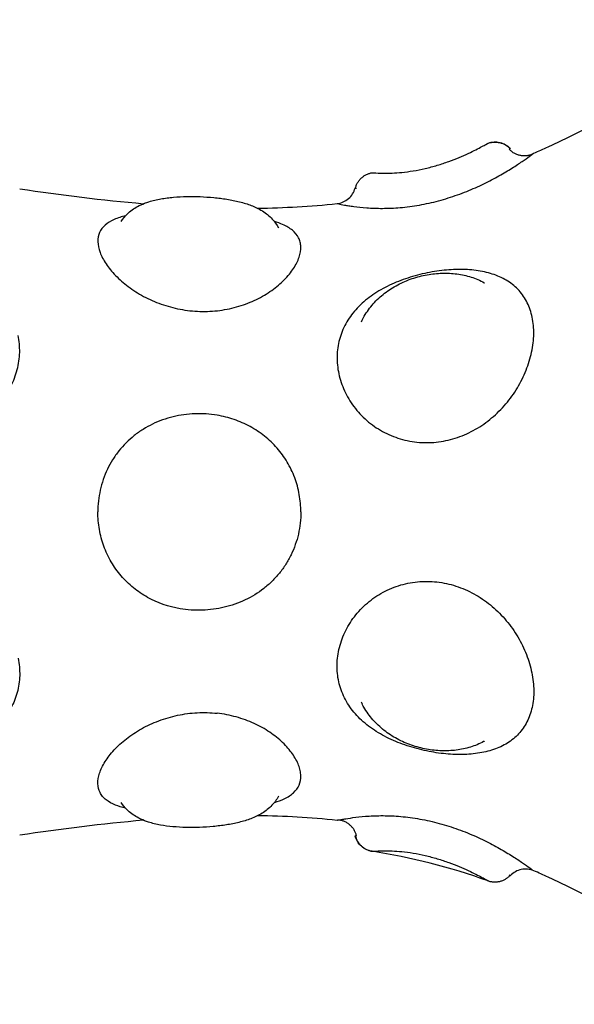
# Model space of a CAD drawing. Units: millimetres. Extents: x -5.1 to 9.1, y 0 to 14.7.
# Drawn here: x -3.6 to -3.6, y 10.3 to 10.3 of the extents above; entities that cross this region are included whole.
import ezdxf

# ---------------------------------------------------------------- set-up
doc = ezdxf.new("R2010")
doc.units = ezdxf.units.MM
doc.layers.add('Make2D$Visible$Curves', color=7, linetype='Continuous')

# ---------------------------------------------------------------- blocks, each defined once
blk = doc.blocks.new('OPSHA_S116A')
at = {"layer": 'Make2D$Visible$Curves', "color": 0, "lineweight": -3}
for points, knots in [([(654.709729, 1368.900127), (654.70996, 1368.900226), (654.710191, 1368.900328), (654.710422, 1368.900434), (654.715813, 1368.902905), (654.721128, 1368.907205), (654.726422, 1368.906434), (654.729104, 1368.906043), (654.73178, 1368.904351), (654.733828, 1368.901743)], [75.001108, 75.001108, 75.001108, 75.001108, 75.845415, 75.845415, 75.845415, 93.962713, 93.962713, 93.962713, 103.155386, 103.155386, 103.155386, 103.155386]), ([(654.707546, 1368.900611), (654.707727, 1368.900676), (654.707923, 1368.900687), (654.70811, 1368.900643), (654.708301, 1368.900599), (654.708475, 1368.900499), (654.708609, 1368.900357)], [0.000129, 0.000129, 0.000129, 0.000129, 0.580592, 0.580592, 0.580592, 1.173147, 1.173147, 1.173147, 1.173147]), ([(654.701993, 1368.899194), (654.702025, 1368.899191), (654.702121, 1368.899184), (654.702358, 1368.899174), (654.702454, 1368.899171), (654.702677, 1368.89917), (654.702804, 1368.899172), (654.703088, 1368.899184), (654.703247, 1368.899194), (654.703583, 1368.899227), (654.703764, 1368.89925), (654.704143, 1368.899312), (654.704335, 1368.899349), (654.704723, 1368.89944), (654.704921, 1368.899492), (654.705298, 1368.899606), (654.705481, 1368.899666), (654.705834, 1368.899795), (654.706003, 1368.899861), (654.706471, 1368.900057), (654.706743, 1368.900187), (654.707066, 1368.90035), (654.707161, 1368.9004), (654.707321, 1368.900485), (654.707385, 1368.900521), (654.707508, 1368.900589), (654.707546, 1368.900611), (654.707546, 1368.900611)], [-9.667654, -9.667654, -9.667654, -9.667654, -8.459197, -8.459197, -7.854969, -7.854969, -7.250741, -7.250741, -6.646512, -6.646512, -6.042284, -6.042284, -5.438055, -5.438055, -4.833827, -4.833827, -4.229599, -4.229599, -3.62537, -3.62537, -2.416914, -2.416914, -1.812685, -1.812685, -1.208457, -1.208457, -0.296179, -0.296179, -0.296179, -0.296179]), ([(654.708609, 1368.900357), (654.708609, 1368.900357), (654.708608, 1368.900357), (654.708599, 1368.90035), (654.70858, 1368.900338), (654.70855, 1368.900318)], [0.3801948, 0.3801948, 0.3801948, 0.3801948, 0.5601411, 0.5601411, 1.1202821, 1.1202821, 1.1202821, 1.1202821]), ([(654.70039, 1368.897696), (654.700449, 1368.897684), (654.70054, 1368.897666), (654.700723, 1368.897633), (654.700792, 1368.897622), (654.700943, 1368.897598), (654.701026, 1368.897586), (654.701294, 1368.897551), (654.701502, 1368.897528), (654.701963, 1368.897495), (654.702213, 1368.897485), (654.702753, 1368.897486), (654.703041, 1368.897498), (654.703483, 1368.897536), (654.703633, 1368.897552), (654.703938, 1368.897592), (654.704094, 1368.897615), (654.704557, 1368.897697), (654.704866, 1368.897765), (654.705481, 1368.89793), (654.705789, 1368.898027), (654.706378, 1368.898238), (654.706661, 1368.898352), (654.70721, 1368.898597), (654.707471, 1368.898725), (654.707954, 1368.898979), (654.708179, 1368.899106), (654.708596, 1368.899355), (654.708781, 1368.899472), (654.709025, 1368.899632), (654.709101, 1368.899683), (654.709241, 1368.899778), (654.709306, 1368.899823), (654.709478, 1368.899943), (654.709566, 1368.900007), (654.709638, 1368.90006), (654.709648, 1368.900067), (654.709656, 1368.900073)], [0, 0, 0, 0, 0.95859, 0.95859, 1.437886, 1.437886, 1.917181, 1.917181, 2.875771, 2.875771, 3.834361, 3.834361, 4.792952, 4.792952, 5.272247, 5.272247, 5.751542, 5.751542, 6.710133, 6.710133, 7.668723, 7.668723, 8.627313, 8.627313, 9.585904, 9.585904, 10.544494, 10.544494, 11.503084, 11.503084, 11.98238, 11.98238, 12.461675, 12.461675, 13.420265, 13.420265, 13.580636, 13.580636, 13.580636, 13.580636]), ([(654.700308, 1368.897713), (654.70051, 1368.897734), (654.700701, 1368.897817), (654.700856, 1368.89795), (654.70101, 1368.898083), (654.70112, 1368.89826), (654.701171, 1368.898457)], [0.000264, 0.000264, 0.000264, 0.000264, 0.615694, 0.615694, 0.615694, 1.231342, 1.231342, 1.231342, 1.231342]), ([(654.689972, 1368.896854), (654.690051, 1368.896984), (654.690146, 1368.897103), (654.690253, 1368.897209), (654.6904, 1368.897354), (654.690572, 1368.897476), (654.690754, 1368.897575), (654.69086, 1368.897632), (654.690971, 1368.897683), (654.691086, 1368.897727), (654.691154, 1368.897754), (654.691224, 1368.897778), (654.691295, 1368.897801), (654.691477, 1368.897858), (654.691669, 1368.897904), (654.691869, 1368.89794), (654.691966, 1368.897957), (654.692066, 1368.897972), (654.692167, 1368.897985), (654.692267, 1368.897998), (654.69237, 1368.898009), (654.692474, 1368.898018), (654.692678, 1368.898036), (654.692889, 1368.898047), (654.693103, 1368.898051), (654.693315, 1368.898055), (654.693535, 1368.898053), (654.693751, 1368.898045), (654.693967, 1368.898037), (654.694184, 1368.898023), (654.694397, 1368.898003)], [0.041293, 0.041293, 0.041293, 0.041293, 0.614645, 0.614645, 0.614645, 1.408101, 1.408101, 1.408101, 1.869215, 1.869215, 1.869215, 2.142803, 2.142803, 2.142803, 2.842866, 2.842866, 2.842866, 3.181973, 3.181973, 3.181973, 3.518814, 3.518814, 3.518814, 4.177222, 4.177222, 4.177222, 4.830541, 4.830541, 4.830541, 5.481417, 5.481417, 5.481417, 5.481417]), ([(654.694397, 1368.898003), (654.694613, 1368.897983), (654.694822, 1368.897957), (654.695028, 1368.897924), (654.695237, 1368.89789), (654.69544, 1368.89785), (654.695632, 1368.897801), (654.695831, 1368.897751), (654.69602, 1368.897692), (654.696199, 1368.897623), (654.696284, 1368.89759), (654.696367, 1368.897554), (654.696446, 1368.897516), (654.696544, 1368.897469), (654.696639, 1368.897417), (654.69673, 1368.897361), (654.696905, 1368.897252), (654.697066, 1368.897124), (654.697205, 1368.896973), (654.69732, 1368.896848), (654.697419, 1368.896708), (654.697497, 1368.896556)], [0, 0, 0, 0, 0.658518, 0.658518, 0.658518, 1.334145, 1.334145, 1.334145, 2.029935, 2.029935, 2.029935, 2.360138, 2.360138, 2.360138, 2.765096, 2.765096, 2.765096, 3.547363, 3.547363, 3.547363, 4.194788, 4.194788, 4.194788, 4.194788]), ([(654.69017, 1368.897121), (654.690078, 1368.897101), (654.68999, 1368.897078), (654.689808, 1368.897022), (654.689714, 1368.896989), (654.689455, 1368.896878), (654.689311, 1368.89679), (654.689076, 1368.896583), (654.688986, 1368.896462), (654.68887, 1368.896195), (654.688843, 1368.896049), (654.688851, 1368.895726), (654.688887, 1368.895554), (654.688986, 1368.895287), (654.689026, 1368.895196), (654.689123, 1368.895012), (654.689179, 1368.894917), (654.689367, 1368.894635), (654.689519, 1368.894448), (654.689876, 1368.894082), (654.690082, 1368.8939), (654.690532, 1368.893565), (654.690777, 1368.893409), (654.691308, 1368.893125), (654.691589, 1368.893001), (654.692169, 1368.892795), (654.692471, 1368.892712), (654.692784, 1368.892653)], [4.839895, 4.839895, 4.839895, 4.839895, 5.245402, 5.245402, 5.722256, 5.722256, 6.675966, 6.675966, 7.629675, 7.629675, 8.583384, 8.583384, 9.537094, 9.537094, 10.013948, 10.013948, 10.490803, 10.490803, 11.444513, 11.444513, 12.398222, 12.398222, 13.351931, 13.351931, 14.305641, 14.305641, 15.25935, 15.25935, 15.25935, 15.25935]), ([(654.692784, 1368.892653), (654.693098, 1368.892593), (654.693416, 1368.892558), (654.694056, 1368.892539), (654.694377, 1368.892555), (654.695002, 1368.892637), (654.695305, 1368.892703), (654.695894, 1368.89288), (654.696178, 1368.892991), (654.696705, 1368.893247), (654.696953, 1368.893395), (654.697403, 1368.893714), (654.697603, 1368.893883), (654.697954, 1368.894237), (654.698104, 1368.894422), (654.698342, 1368.894785), (654.698432, 1368.894965), (654.69855, 1368.895318), (654.698577, 1368.895486), (654.69857, 1368.89572), (654.69856, 1368.895796), (654.698524, 1368.895942), (654.698497, 1368.896012), (654.698395, 1368.896212), (654.698297, 1368.896329), (654.698042, 1368.896539), (654.697883, 1368.896632), (654.697581, 1368.896762), (654.697451, 1368.896807), (654.69731, 1368.896849)], [0, 0, 0, 0, 0.955561, 0.955561, 1.911122, 1.911122, 2.866683, 2.866683, 3.822244, 3.822244, 4.777805, 4.777805, 5.733366, 5.733366, 6.688927, 6.688927, 7.644488, 7.644488, 8.600049, 8.600049, 9.077829, 9.077829, 9.55561, 9.55561, 10.511171, 10.511171, 11.466732, 11.466732, 12.094361, 12.094361, 12.094361, 12.094361]), ([(654.709657, 1368.892263), (654.709604, 1368.892517), (654.709524, 1368.892749), (654.709366, 1368.893069), (654.709306, 1368.893171), (654.709174, 1368.893365), (654.709101, 1368.893457), (654.708867, 1368.893716), (654.708689, 1368.893864), (654.708291, 1368.894118), (654.708068, 1368.894225), (654.707593, 1368.894391), (654.70734, 1368.894452), (654.706798, 1368.894535), (654.706516, 1368.894556), (654.705931, 1368.894558), (654.705625, 1368.89454), (654.705012, 1368.894467), (654.704703, 1368.894413), (654.704079, 1368.894267), (654.703772, 1368.894177), (654.703326, 1368.894016), (654.70318, 1368.893958), (654.702891, 1368.893832), (654.702748, 1368.893764), (654.702336, 1368.893549), (654.702081, 1368.89339), (654.70161, 1368.893037), (654.701392, 1368.892839), (654.701017, 1368.89242), (654.700858, 1368.892196), (654.70066, 1368.891837), (654.700601, 1368.891713), (654.700499, 1368.89146), (654.700457, 1368.891332), (654.700353, 1368.890941), (654.700314, 1368.890673), (654.700303, 1368.890118), (654.700331, 1368.889835), (654.70039, 1368.889558)], [0, 0, 0, 0, 0.958104, 0.958104, 1.437156, 1.437156, 1.916208, 1.916208, 2.874312, 2.874312, 3.832417, 3.832417, 4.790521, 4.790521, 5.748625, 5.748625, 6.706729, 6.706729, 7.664833, 7.664833, 8.622937, 8.622937, 9.101989, 9.101989, 9.581041, 9.581041, 10.539145, 10.539145, 11.49725, 11.49725, 12.455354, 12.455354, 12.934406, 12.934406, 13.413458, 13.413458, 14.371562, 14.371562, 15.329666, 15.329666, 15.329666, 15.329666]), ([(654.701473, 1368.892053), (654.701516, 1368.892142), (654.701562, 1368.89223), (654.701612, 1368.892317), (654.701735, 1368.892527), (654.701878, 1368.892724), (654.702042, 1368.89291), (654.702124, 1368.893002), (654.702212, 1368.893092), (654.702303, 1368.893177), (654.702393, 1368.89326), (654.702487, 1368.893341), (654.702586, 1368.893417), (654.702782, 1368.893569), (654.702992, 1368.893703), (654.703215, 1368.893822), (654.703435, 1368.893938), (654.703664, 1368.894036), (654.703901, 1368.894117), (654.704136, 1368.894197), (654.704379, 1368.89426), (654.704621, 1368.894303), (654.704862, 1368.894346), (654.705102, 1368.894371), (654.705342, 1368.894377), (654.705582, 1368.894384), (654.705817, 1368.894372), (654.706049, 1368.894341), (654.706282, 1368.89431), (654.70651, 1368.89426), (654.706728, 1368.894191), (654.70695, 1368.894121), (654.70716, 1368.894031), (654.70736, 1368.89392), (654.707364, 1368.893918), (654.707368, 1368.893916), (654.707372, 1368.893913)], [0.126975, 0.126975, 0.126975, 0.126975, 0.445858, 0.445858, 0.445858, 1.222039, 1.222039, 1.222039, 1.610962, 1.610962, 1.610962, 1.99388, 1.99388, 1.99388, 2.755709, 2.755709, 2.755709, 3.507156, 3.507156, 3.507156, 4.254243, 4.254243, 4.254243, 4.994848, 4.994848, 4.994848, 5.738883, 5.738883, 5.738883, 6.493647, 6.493647, 6.493647, 7.259344, 7.259344, 7.259344, 7.275596, 7.275596, 7.275596, 7.275596]), ([(654.70039, 1368.889558), (654.700449, 1368.889282), (654.70054, 1368.88901), (654.700723, 1368.888611), (654.700792, 1368.888479), (654.700943, 1368.888224), (654.701026, 1368.888101), (654.701294, 1368.887743), (654.701502, 1368.887519), (654.701963, 1368.887119), (654.702213, 1368.886945), (654.702753, 1368.886648), (654.703041, 1368.886528), (654.703483, 1368.886396), (654.703633, 1368.88636), (654.703938, 1368.886303), (654.704094, 1368.886283), (654.704557, 1368.886247), (654.704866, 1368.886256), (654.705481, 1368.886336), (654.705789, 1368.886409), (654.706378, 1368.886611), (654.706661, 1368.88674), (654.70721, 1368.887053), (654.707471, 1368.887236), (654.707954, 1368.887642), (654.708179, 1368.887866), (654.708596, 1368.888356), (654.708781, 1368.888614), (654.709025, 1368.88902), (654.709101, 1368.889158), (654.709241, 1368.889441), (654.709306, 1368.889585), (654.709478, 1368.890018), (654.709566, 1368.890308), (654.709689, 1368.890888), (654.709724, 1368.89118), (654.709734, 1368.89174), (654.709709, 1368.892009), (654.709657, 1368.892263)], [0, 0, 0, 0, 0.95859, 0.95859, 1.437886, 1.437886, 1.917181, 1.917181, 2.875771, 2.875771, 3.834361, 3.834361, 4.792952, 4.792952, 5.272247, 5.272247, 5.751542, 5.751542, 6.710133, 6.710133, 7.668723, 7.668723, 8.627313, 8.627313, 9.585904, 9.585904, 10.544494, 10.544494, 11.503084, 11.503084, 11.98238, 11.98238, 12.461675, 12.461675, 13.420265, 13.420265, 14.378856, 14.378856, 15.337446, 15.337446, 15.337446, 15.337446]), ([(654.675585, 1368.890691), (654.67564, 1368.890412), (654.675725, 1368.890127), (654.675952, 1368.889575), (654.676091, 1368.889308), (654.676423, 1368.888791), (654.676616, 1368.888541), (654.677039, 1368.888083), (654.677271, 1368.887871), (654.677776, 1368.887486), (654.678043, 1368.887316), (654.678602, 1368.887026), (654.678897, 1368.886905), (654.6795, 1368.88672), (654.679807, 1368.886656), (654.680429, 1368.886585), (654.680745, 1368.886579), (654.681362, 1368.886628), (654.681666, 1368.886682), (654.682264, 1368.886852), (654.682549, 1368.886964), (654.682953, 1368.887174), (654.683084, 1368.88725), (654.683338, 1368.887416), (654.683461, 1368.887507), (654.683811, 1368.887791), (654.684021, 1368.888001), (654.684391, 1368.888458), (654.684553, 1368.888707), (654.684814, 1368.889219), (654.684914, 1368.889483), (654.685056, 1368.890027), (654.685096, 1368.890306), (654.68511, 1368.890858), (654.685086, 1368.891131), (654.685029, 1368.891398)], [0, 0, 0, 0, 0.949612, 0.949612, 1.899224, 1.899224, 2.848836, 2.848836, 3.798448, 3.798448, 4.74806, 4.74806, 5.697672, 5.697672, 6.647284, 6.647284, 7.596896, 7.596896, 8.546508, 8.546508, 9.49612, 9.49612, 9.970926, 9.970926, 10.445732, 10.445732, 11.395344, 11.395344, 12.344956, 12.344956, 13.294568, 13.294568, 14.24418, 14.24418, 15.193792, 15.193792, 15.193792, 15.193792]), ([(654.694561, 1368.88757), (654.694213, 1368.887629), (654.693853, 1368.887653), (654.693143, 1368.887628), (654.692794, 1368.887581), (654.692282, 1368.887456), (654.692112, 1368.887406), (654.691783, 1368.887288), (654.691622, 1368.88722), (654.69131, 1368.887069), (654.691159, 1368.886986), (654.690865, 1368.886801), (654.690722, 1368.8867), (654.690317, 1368.886377), (654.690073, 1368.886135), (654.689749, 1368.885726), (654.689648, 1368.885583), (654.689464, 1368.885288), (654.689381, 1368.885136), (654.689231, 1368.884822), (654.689165, 1368.884661), (654.68905, 1368.884327), (654.689001, 1368.884155), (654.688886, 1368.88364), (654.688847, 1368.88329), (654.688847, 1368.882934)], [0, 0, 0, 0, 1.065474, 1.065474, 2.130949, 2.130949, 2.663686, 2.663686, 3.196423, 3.196423, 3.72916, 3.72916, 4.261897, 4.261897, 5.327371, 5.327371, 5.860108, 5.860108, 6.392846, 6.392846, 6.925583, 6.925583, 7.45832, 7.45832, 8.523794, 8.523794, 8.523794, 8.523794]), ([(654.698573, 1368.882934), (654.698573, 1368.883213), (654.698548, 1368.883494), (654.698448, 1368.88405), (654.698375, 1368.884318), (654.698181, 1368.884838), (654.69806, 1368.88509), (654.697775, 1368.885569), (654.697613, 1368.885792), (654.697251, 1368.886205), (654.697049, 1368.886397), (654.696614, 1368.886744), (654.696384, 1368.886895), (654.695898, 1368.88716), (654.69564, 1368.887273), (654.695108, 1368.887455), (654.694837, 1368.887523), (654.694561, 1368.88757)], [-6.747231, -6.747231, -6.747231, -6.747231, -5.903827, -5.903827, -5.060423, -5.060423, -4.217019, -4.217019, -3.373616, -3.373616, -2.530212, -2.530212, -1.686808, -1.686808, -0.843404, -0.843404, 0, 0, 0, 0]), ([(654.692784, 1368.878301), (654.692231, 1368.878397), (654.691713, 1368.878577), (654.69099, 1368.878978), (654.690763, 1368.879132), (654.69034, 1368.879475), (654.690144, 1368.879665), (654.689785, 1368.880084), (654.689627, 1368.880307), (654.689351, 1368.880779), (654.689232, 1368.88103), (654.68904, 1368.881555), (654.688969, 1368.881823), (654.688872, 1368.882371), (654.688847, 1368.882652), (654.688847, 1368.882934)], [-6.738781, -6.738781, -6.738781, -6.738781, -5.054086, -5.054086, -4.211738, -4.211738, -3.36939, -3.36939, -2.527043, -2.527043, -1.684695, -1.684695, -0.842348, -0.842348, 0, 0, 0, 0]), ([(654.698573, 1368.882934), (654.698573, 1368.882758), (654.698563, 1368.882582), (654.698524, 1368.88223), (654.698494, 1368.882052), (654.698375, 1368.881534), (654.698259, 1368.881204), (654.69803, 1368.88073), (654.697943, 1368.880575), (654.697755, 1368.880279), (654.697653, 1368.880138), (654.697434, 1368.879868), (654.697317, 1368.879739), (654.697068, 1368.879494), (654.696934, 1368.879378), (654.696521, 1368.879055), (654.696223, 1368.878872), (654.695584, 1368.878568), (654.695249, 1368.87845), (654.694561, 1368.878286), (654.694204, 1368.878238), (654.69349, 1368.878215), (654.693134, 1368.87824), (654.692784, 1368.878301)], [-8.540068, -8.540068, -8.540068, -8.540068, -8.006314, -8.006314, -7.47256, -7.47256, -6.405051, -6.405051, -5.871297, -5.871297, -5.337543, -5.337543, -4.803788, -4.803788, -4.270034, -4.270034, -3.202526, -3.202526, -2.135017, -2.135017, -1.067509, -1.067509, 0, 0, 0, 0]), ([(654.70039, 1368.874796), (654.700331, 1368.875061), (654.700303, 1368.875338), (654.700314, 1368.875895), (654.700353, 1368.876172), (654.700457, 1368.876584), (654.700499, 1368.87672), (654.700601, 1368.876992), (654.70066, 1368.877127), (654.700858, 1368.87752), (654.701017, 1368.877768), (654.701392, 1368.878233), (654.70161, 1368.878452), (654.702081, 1368.878834), (654.702336, 1368.879), (654.702748, 1368.879209), (654.702891, 1368.879272), (654.70318, 1368.879381), (654.703326, 1368.879428), (654.703772, 1368.879545), (654.704079, 1368.879591), (654.704703, 1368.879619), (654.705012, 1368.879601), (654.705625, 1368.879501), (654.705931, 1368.879418), (654.706516, 1368.879197), (654.706798, 1368.879059), (654.70734, 1368.878727), (654.707593, 1368.878538), (654.708068, 1368.878116), (654.708291, 1368.877881), (654.708689, 1368.877385), (654.708867, 1368.877122), (654.709101, 1368.876708), (654.709174, 1368.876566), (654.709306, 1368.876281), (654.709366, 1368.876138), (654.709524, 1368.875706), (654.709604, 1368.875416), (654.709657, 1368.875123)], [-15.329666, -15.329666, -15.329666, -15.329666, -14.371562, -14.371562, -13.413458, -13.413458, -12.934406, -12.934406, -12.455354, -12.455354, -11.49725, -11.49725, -10.539145, -10.539145, -9.581041, -9.581041, -9.101989, -9.101989, -8.622937, -8.622937, -7.664833, -7.664833, -6.706729, -6.706729, -5.748625, -5.748625, -4.790521, -4.790521, -3.832417, -3.832417, -2.874312, -2.874312, -1.916208, -1.916208, -1.437156, -1.437156, -0.958104, -0.958104, 0, 0, 0, 0]), ([(654.685029, 1368.875924), (654.685086, 1368.875648), (654.68511, 1368.875371), (654.685096, 1368.874821), (654.685056, 1368.874549), (654.684914, 1368.874026), (654.684814, 1368.873776), (654.684553, 1368.873297), (654.684391, 1368.873066), (654.684021, 1368.872644), (654.683811, 1368.872449), (654.683461, 1368.872181), (654.683338, 1368.872095), (654.683084, 1368.871934), (654.682953, 1368.871859), (654.682549, 1368.871647), (654.682264, 1368.871526), (654.681666, 1368.871318), (654.681362, 1368.871237), (654.680745, 1368.871113), (654.680429, 1368.871071), (654.679807, 1368.87103), (654.6795, 1368.87103), (654.678897, 1368.871074), (654.678602, 1368.871117), (654.678043, 1368.871247), (654.677776, 1368.871334), (654.677271, 1368.871552), (654.677039, 1368.871682), (654.676616, 1368.871984), (654.676423, 1368.872158), (654.676091, 1368.872543), (654.675952, 1368.872752), (654.675725, 1368.873208), (654.67564, 1368.873456), (654.675585, 1368.873712)], [-15.193792, -15.193792, -15.193792, -15.193792, -14.24418, -14.24418, -13.294568, -13.294568, -12.344956, -12.344956, -11.395344, -11.395344, -10.445732, -10.445732, -9.970926, -9.970926, -9.49612, -9.49612, -8.546508, -8.546508, -7.596896, -7.596896, -6.647284, -6.647284, -5.697672, -5.697672, -4.74806, -4.74806, -3.798448, -3.798448, -2.848836, -2.848836, -1.899224, -1.899224, -0.949612, -0.949612, 0, 0, 0, 0]), ([(654.709657, 1368.875123), (654.709709, 1368.874831), (654.709734, 1368.874545), (654.709724, 1368.873991), (654.709689, 1368.873725), (654.709566, 1368.873234), (654.709478, 1368.873008), (654.709306, 1368.872697), (654.709241, 1368.872597), (654.709101, 1368.87241), (654.709025, 1368.872322), (654.708781, 1368.872077), (654.708596, 1368.871935), (654.708179, 1368.871693), (654.707954, 1368.871597), (654.707471, 1368.871445), (654.70721, 1368.87139), (654.706661, 1368.871321), (654.706378, 1368.871307), (654.705789, 1368.871316), (654.705481, 1368.871341), (654.704866, 1368.871425), (654.704557, 1368.871484), (654.704094, 1368.871602), (654.703938, 1368.871646), (654.703633, 1368.871742), (654.703483, 1368.871794), (654.703041, 1368.871963), (654.702753, 1368.872095), (654.702213, 1368.872393), (654.701963, 1368.872558), (654.701502, 1368.872925), (654.701294, 1368.873127), (654.701026, 1368.873449), (654.700943, 1368.87356), (654.700792, 1368.873791), (654.700723, 1368.873911), (654.70054, 1368.874278), (654.700449, 1368.874532), (654.70039, 1368.874796)], [-15.337446, -15.337446, -15.337446, -15.337446, -14.378856, -14.378856, -13.420265, -13.420265, -12.461675, -12.461675, -11.98238, -11.98238, -11.503084, -11.503084, -10.544494, -10.544494, -9.585904, -9.585904, -8.627313, -8.627313, -7.668723, -7.668723, -6.710133, -6.710133, -5.751542, -5.751542, -5.272247, -5.272247, -4.792952, -4.792952, -3.834361, -3.834361, -2.875771, -2.875771, -1.917181, -1.917181, -1.437886, -1.437886, -0.95859, -0.95859, 0, 0, 0, 0]), ([(654.707372, 1368.871955), (654.707358, 1368.871947), (654.707344, 1368.871939), (654.707329, 1368.871931), (654.707129, 1368.871822), (654.706919, 1368.871735), (654.706696, 1368.871667), (654.706586, 1368.871633), (654.706475, 1368.871604), (654.706361, 1368.87158), (654.706248, 1368.871556), (654.706132, 1368.871537), (654.706016, 1368.871522), (654.705786, 1368.871494), (654.705553, 1368.871484), (654.705313, 1368.871491), (654.705075, 1368.871499), (654.704831, 1368.871526), (654.704591, 1368.87157), (654.70435, 1368.871615), (654.704113, 1368.871677), (654.703879, 1368.871758), (654.703642, 1368.87184), (654.70341, 1368.871941), (654.703191, 1368.872059), (654.703081, 1368.872118), (654.702974, 1368.872182), (654.70287, 1368.872249), (654.702764, 1368.872318), (654.702661, 1368.872392), (654.702563, 1368.872468), (654.702366, 1368.872624), (654.702186, 1368.872793), (654.702024, 1368.872978), (654.701861, 1368.873165), (654.701717, 1368.873367), (654.701597, 1368.873578), (654.701553, 1368.873656), (654.701511, 1368.873735), (654.701473, 1368.873815)], [0.077238, 0.077238, 0.077238, 0.077238, 0.134932, 0.134932, 0.134932, 0.899297, 0.899297, 0.899297, 1.275513, 1.275513, 1.275513, 1.651026, 1.651026, 1.651026, 2.389119, 2.389119, 2.389119, 3.13078, 3.13078, 3.13078, 3.871773, 3.871773, 3.871773, 4.626066, 4.626066, 4.626066, 5.004461, 5.004461, 5.004461, 5.389056, 5.389056, 5.389056, 6.160791, 6.160791, 6.160791, 6.942452, 6.942452, 6.942452, 7.228341, 7.228341, 7.228341, 7.228341]), ([(654.69017, 1368.868747), (654.689998, 1368.868785), (654.689839, 1368.868832), (654.689519, 1368.868957), (654.689367, 1368.869041), (654.689179, 1368.869191), (654.689123, 1368.869245), (654.689026, 1368.86936), (654.688986, 1368.869421), (654.688887, 1368.869615), (654.688851, 1368.86976), (654.688843, 1368.870076), (654.68887, 1368.870244), (654.688986, 1368.870596), (654.689076, 1368.870783), (654.689311, 1368.871157), (654.689455, 1368.871344), (654.689714, 1368.871622), (654.689808, 1368.871715), (654.690005, 1368.871895), (654.690109, 1368.871983), (654.690438, 1368.872238), (654.690679, 1368.872399), (654.691201, 1368.872691), (654.691476, 1368.872819), (654.692054, 1368.873037), (654.69236, 1368.873127), (654.692976, 1368.873257), (654.69329, 1368.873298), (654.693929, 1368.873331), (654.69425, 1368.873321), (654.694561, 1368.873287)], [-12.200121, -12.200121, -12.200121, -12.200121, -11.444513, -11.444513, -10.490803, -10.490803, -10.013948, -10.013948, -9.537094, -9.537094, -8.583384, -8.583384, -7.629675, -7.629675, -6.675966, -6.675966, -5.722256, -5.722256, -5.245402, -5.245402, -4.768547, -4.768547, -3.814838, -3.814838, -2.861128, -2.861128, -1.907419, -1.907419, -0.953709, -0.953709, 0, 0, 0, 0]), ([(654.69731, 1368.869019), (654.697482, 1368.86907), (654.697638, 1368.869127), (654.697954, 1368.869275), (654.698104, 1368.869371), (654.698342, 1368.869589), (654.698432, 1368.869711), (654.69855, 1368.869986), (654.698577, 1368.870135), (654.69857, 1368.870375), (654.69856, 1368.870457), (654.698524, 1368.870627), (654.698497, 1368.870715), (654.698395, 1368.870981), (654.698297, 1368.871161), (654.698042, 1368.871525), (654.697883, 1368.871709), (654.697518, 1368.872058), (654.697312, 1368.872225), (654.696966, 1368.872459), (654.696844, 1368.872534), (654.696592, 1368.872675), (654.696463, 1368.87274), (654.696062, 1368.872925), (654.695778, 1368.873029), (654.695179, 1368.873194), (654.694873, 1368.873253), (654.694561, 1368.873287)], [4.969691, 4.969691, 4.969691, 4.969691, 5.733366, 5.733366, 6.688927, 6.688927, 7.644488, 7.644488, 8.600049, 8.600049, 9.077829, 9.077829, 9.55561, 9.55561, 10.511171, 10.511171, 11.466732, 11.466732, 12.422293, 12.422293, 12.900073, 12.900073, 13.377854, 13.377854, 14.333415, 14.333415, 15.288976, 15.288976, 15.288976, 15.288976]), ([(654.697497, 1368.869312), (654.697416, 1368.869153), (654.697311, 1368.869008), (654.697189, 1368.868878), (654.697049, 1368.86873), (654.696887, 1368.868603), (654.696712, 1368.868496), (654.696627, 1368.868444), (654.696538, 1368.868396), (654.696447, 1368.868352), (654.69636, 1368.868311), (654.696271, 1368.868273), (654.696179, 1368.868237), (654.695999, 1368.868169), (654.695809, 1368.86811), (654.695609, 1368.868061), (654.695416, 1368.868013), (654.695214, 1368.867973), (654.695004, 1368.86794), (654.694799, 1368.867908), (654.694585, 1368.867882), (654.694369, 1368.867862), (654.694155, 1368.867843), (654.693938, 1368.867829), (654.693721, 1368.867822), (654.693504, 1368.867814), (654.693289, 1368.867813), (654.693077, 1368.867817)], [0.046867, 0.046867, 0.046867, 0.046867, 0.723981, 0.723981, 0.723981, 1.504612, 1.504612, 1.504612, 1.881882, 1.881882, 1.881882, 2.238573, 2.238573, 2.238573, 2.935705, 2.935705, 2.935705, 3.609173, 3.609173, 3.609173, 4.269915, 4.269915, 4.269915, 4.923191, 4.923191, 4.923191, 5.573982, 5.573982, 5.573982, 5.573982]), ([(654.693077, 1368.867817), (654.692862, 1368.867822), (654.69265, 1368.867834), (654.692446, 1368.867852), (654.692238, 1368.867871), (654.692038, 1368.867897), (654.691846, 1368.867933), (654.691646, 1368.867969), (654.691454, 1368.868016), (654.691272, 1368.868075), (654.691209, 1368.868095), (654.691147, 1368.868117), (654.691086, 1368.86814), (654.690963, 1368.868188), (654.690845, 1368.868243), (654.690732, 1368.868305), (654.690551, 1368.868405), (654.69038, 1368.868529), (654.690234, 1368.868678), (654.690134, 1368.868779), (654.690046, 1368.868892), (654.689972, 1368.869015)], [0, 0, 0, 0, 0.661114, 0.661114, 0.661114, 1.334672, 1.334672, 1.334672, 2.037233, 2.037233, 2.037233, 2.280963, 2.280963, 2.280963, 2.773468, 2.773468, 2.773468, 3.56905, 3.56905, 3.56905, 4.10995, 4.10995, 4.10995, 4.10995]), ([(654.70039, 1368.868172), (654.7004, 1368.868174), (654.70041, 1368.868176), (654.700457, 1368.868186), (654.700499, 1368.868194), (654.700601, 1368.868213), (654.70066, 1368.868224), (654.700858, 1368.868257), (654.701017, 1368.868282), (654.701392, 1368.868328), (654.70161, 1368.86835), (654.702081, 1368.868378), (654.702336, 1368.868385), (654.702748, 1368.868379), (654.702891, 1368.868374), (654.70318, 1368.868358), (654.703326, 1368.868346), (654.703772, 1368.868302), (654.704079, 1368.868258), (654.704703, 1368.86814), (654.705012, 1368.868067), (654.705625, 1368.867894), (654.705931, 1368.867794), (654.706516, 1368.867576), (654.706798, 1368.867458), (654.70734, 1368.867209), (654.707593, 1368.867081), (654.708068, 1368.866826), (654.708291, 1368.866697), (654.708689, 1368.866455), (654.708867, 1368.86634), (654.709101, 1368.866185), (654.709174, 1368.866136), (654.709306, 1368.866045), (654.709366, 1368.866003), (654.709524, 1368.865892), (654.709604, 1368.865833), (654.709657, 1368.865795)], [-13.572385, -13.572385, -13.572385, -13.572385, -13.413458, -13.413458, -12.934406, -12.934406, -12.455354, -12.455354, -11.49725, -11.49725, -10.539145, -10.539145, -9.581041, -9.581041, -9.101989, -9.101989, -8.622937, -8.622937, -7.664833, -7.664833, -6.706729, -6.706729, -5.748625, -5.748625, -4.790521, -4.790521, -3.832417, -3.832417, -2.874312, -2.874312, -1.916208, -1.916208, -1.437156, -1.437156, -0.958104, -0.958104, 0, 0, 0, 0]), ([(654.701171, 1368.867411), (654.701171, 1368.867411), (654.701172, 1368.867411), (654.701183, 1368.867413), (654.701204, 1368.867416), (654.701237, 1368.867422)], [-0.7616143, -0.7616143, -0.7616143, -0.7616143, -0.565077, -0.565077, 0, 0, 0, 0]), ([(654.701981, 1368.866673), (654.701791, 1368.866704), (654.701614, 1368.866788), (654.70147, 1368.866917), (654.701324, 1368.867049), (654.70122, 1368.867221), (654.701171, 1368.867411)], [0.000083, 0.000083, 0.000083, 0.000083, 0.582147, 0.582147, 0.582147, 1.177158, 1.177158, 1.177158, 1.177158]), ([(654.701993, 1368.866674), (654.702025, 1368.866677), (654.702121, 1368.866684), (654.702358, 1368.866694), (654.702454, 1368.866696), (654.702677, 1368.866698), (654.702804, 1368.866696), (654.703088, 1368.866684), (654.703247, 1368.866674), (654.703583, 1368.866641), (654.703764, 1368.866618), (654.704143, 1368.866556), (654.704335, 1368.866518), (654.704723, 1368.866428), (654.704921, 1368.866375), (654.705298, 1368.866262), (654.705481, 1368.866201), (654.705834, 1368.866073), (654.706003, 1368.866007), (654.706471, 1368.865811), (654.706743, 1368.865681), (654.707066, 1368.865518), (654.707161, 1368.865468), (654.707321, 1368.865383), (654.707385, 1368.865347), (654.707484, 1368.865292), (654.707517, 1368.865274), (654.707534, 1368.865264)], [-9.667654, -9.667654, -9.667654, -9.667654, -8.459197, -8.459197, -7.854969, -7.854969, -7.250741, -7.250741, -6.646512, -6.646512, -6.042284, -6.042284, -5.438055, -5.438055, -4.833827, -4.833827, -4.229599, -4.229599, -3.62537, -3.62537, -2.416914, -2.416914, -1.812685, -1.812685, -1.208457, -1.208457, -0.596148, -0.596148, -0.596148, -0.596148]), ([(654.709729, 1368.865741), (654.709541, 1368.865822), (654.709333, 1368.865843), (654.709133, 1368.865802), (654.708933, 1368.86576), (654.70875, 1368.865659), (654.708609, 1368.86551)], [0.000157, 0.000157, 0.000157, 0.000157, 0.618173, 0.618173, 0.618173, 1.236283, 1.236283, 1.236283, 1.236283]), ([(654.733828, 1368.864125), (654.73178, 1368.861516), (654.729104, 1368.859825), (654.726422, 1368.859434), (654.721128, 1368.858662), (654.715813, 1368.862963), (654.710422, 1368.865434), (654.710191, 1368.86554), (654.70996, 1368.865642), (654.709729, 1368.865741)], [0, 0, 0, 0, 9.192673, 9.192673, 9.192673, 27.309971, 27.309971, 27.309971, 28.154278, 28.154278, 28.154278, 28.154278])]:
    blk.add_open_spline(points, degree=3, knots=knots, dxfattribs=at)
for points, weights in [([(654.707534, 1368.900604), (654.708146, 1368.900822), (654.708594, 1368.900347)], [1, 0.83739964147, 1]), ([(654.709657, 1368.900073), (654.709026, 1368.89981), (654.70855, 1368.900318)], [1, 0.821090340845, 1]), ([(654.701186, 1368.898455), (654.701348, 1368.89909), (654.701993, 1368.899194)], [1, 0.836303324454, 1]), ([(654.701237, 1368.867422), (654.701067, 1368.868092), (654.70039, 1368.868172)], [1, 0.822523315955, 1]), ([(654.701186, 1368.867413), (654.701348, 1368.866778), (654.701993, 1368.866674)], [1, 0.836303324452, 1]), ([(654.707534, 1368.865264), (654.708146, 1368.865046), (654.708594, 1368.865521)], [1, 0.837399641468, 1])]:
    blk.add_rational_spline(points, weights, degree=2, dxfattribs=at)
for points in [[(654.709729, 1368.900127), (654.709729, 1368.900127), (654.709705, 1368.900109), (654.709657, 1368.900073)], [(654.685104, 1368.89842), (654.68709, 1368.898128), (654.689068, 1368.897877), (654.691039, 1368.897709)], [(654.701186, 1368.898455), (654.701176, 1368.898456), (654.701171, 1368.898457), (654.701171, 1368.898457)], [(654.701186, 1368.898455), (654.701197, 1368.898453), (654.701214, 1368.89845), (654.701237, 1368.898446)], [(654.696494, 1368.897493), (654.697769, 1368.897509), (654.69904, 1368.897578), (654.700308, 1368.897713)], [(654.697497, 1368.896557), (654.697496, 1368.896558), (654.697496, 1368.896558), (654.697496, 1368.896559)], [(654.701473, 1368.892053), (654.701473, 1368.892053), (654.701473, 1368.892052), (654.701473, 1368.892052)], [(654.701509, 1368.873743), (654.701512, 1368.873737), (654.701515, 1368.873732), (654.701518, 1368.873726)], [(654.691039, 1368.868159), (654.689068, 1368.867991), (654.68709, 1368.86774), (654.685104, 1368.867448)], [(654.700308, 1368.868155), (654.69904, 1368.86829), (654.697768, 1368.868359), (654.696494, 1368.868375)], [(654.70039, 1368.868172), (654.700336, 1368.868161), (654.700308, 1368.868155), (654.700308, 1368.868155)], [(654.707546, 1368.865257), (654.705703, 1368.865917), (654.70385, 1368.866375), (654.701981, 1368.866673)], [(654.708593, 1368.865521), (654.708584, 1368.865528), (654.708569, 1368.865537), (654.70855, 1368.86555)], [(654.708594, 1368.865521), (654.708604, 1368.865514), (654.708609, 1368.86551), (654.708609, 1368.86551)], [(654.707546, 1368.865257), (654.707546, 1368.865257), (654.707542, 1368.865259), (654.707534, 1368.865264)]]:
    blk.add_open_spline(points, degree=3, dxfattribs=at)

msp = doc.modelspace()

# ---------------------------------------------------------------- block references
msp.add_blockref('OPSHA_S116A', (-658.300085, -1358.569022))

doc.saveas('drawing.dxf')
